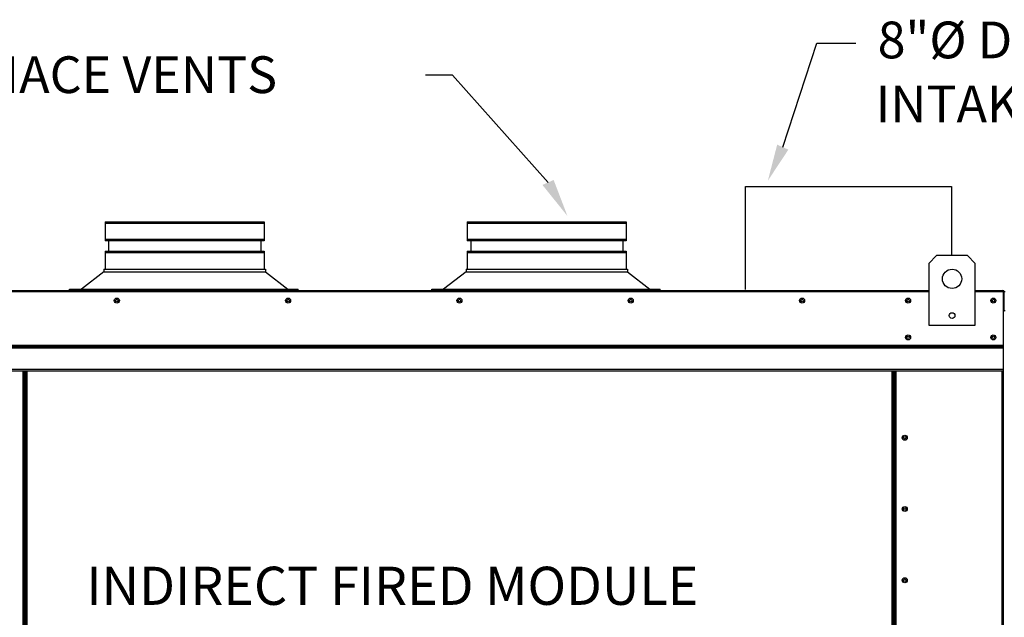
# Model space of a CAD drawing. Units: inches. Extents: x -2 to 267, y -295 to 0.
# Drawn here: x 89 to 119, y -114 to -96 of the extents above; entities that cross this region are included whole.
import ezdxf

# ---------------------------------------------------------------- set-up
doc = ezdxf.new("R2010")
doc.units = ezdxf.units.IN
doc.header["$LTSCALE"] = 4
doc.header["$MEASUREMENT"] = 0

msp = doc.modelspace()

# ---------------------------------------------------------------- linework, layer by layer
for p, q in [((112.8365, -96.9026), (114.0169, -96.9026)), ((112.8365, -96.9026), (112.8365, -96.9026)), ((101.809, -97.8748), (100.9816, -97.8748)), ((110.6763, -104.3644), (110.6763, -101.2444)), ((110.6763, -101.2444), (116.9163, -101.2444)), ((116.9163, -101.2444), (116.9163, -103.3431))]:
    msp.add_line(p, q)
at = {"color": 7, "linetype": 'Continuous'}
for p, q in [((91.2853, -102.3201), (96.0992, -102.3201)), ((96.0992, -102.3724), (91.2853, -102.3724)), ((102.2521, -102.3201), (107.0661, -102.3201)), ((107.0661, -102.3724), (102.2521, -102.3724)), ((91.2853, -102.8405), (96.0992, -102.8405)), ((102.2521, -102.8405), (107.0661, -102.8405)), ((96.0992, -102.8928), (91.2853, -102.8928)), ((107.0661, -102.8928), (102.2521, -102.8928)), ((91.2853, -103.2048), (96.0992, -103.2048)), ((96.0992, -103.2571), (91.2853, -103.2571)), ((102.2521, -103.2048), (107.0661, -103.2048)), ((107.0661, -103.2571), (102.2521, -103.2571)), ((116.4664, -103.3431), (116.232, -103.5776)), ((117.4043, -103.3431), (116.4664, -103.3431)), ((117.6388, -103.5776), (117.4043, -103.3431)), ((116.232, -103.5776), (116.232, -105.4534)), ((117.6388, -105.4534), (117.6388, -103.5776)), ((87.7962, -104.4018), (116.232, -104.4018)), ((116.232, -104.4426), (87.7962, -104.4426)), ((117.6388, -104.4018), (118.4763, -104.4018)), ((118.4757, -104.4426), (117.6388, -104.4426)), ((118.4757, -104.4064), (118.4763, -104.4018)), ((118.4757, -104.4426), (118.4757, -104.4064)), ((118.4952, -104.4457), (118.4757, -104.4457)), ((118.4763, -104.4018), (118.4763, -104.4018)), ((118.4763, -104.4237), (118.4763, -104.4018)), ((118.4763, -104.4237), (118.4763, -104.4237)), ((118.4952, -105.0114), (118.4952, -104.4426)), ((118.4952, -104.4426), (118.5172, -104.4426)), ((118.5172, -105.0114), (118.5172, -104.4426)), ((118.5391, -104.4426), (118.5172, -104.4426)), ((118.4952, -131.8777), (118.4952, -105.0114)), ((118.4952, -105.0114), (118.5172, -105.0114)), ((118.5391, -105.0114), (118.5172, -105.0114)), ((116.232, -105.4534), (117.6388, -105.4534)), ((85.533, -106.0615), (118.4952, -106.0615)), ((118.4952, -106.0804), (85.533, -106.0804)), ((85.533, -106.1088), (118.4952, -106.1088)), ((118.4952, -106.1495), (85.533, -106.1495)), ((118.4952, -106.7973), (85.533, -106.7973)), ((85.533, -106.8382), (118.4952, -106.8382)), ((88.7894, -106.8382), (88.7894, -130.5884)), ((88.8303, -106.8382), (88.8303, -130.5884)), ((88.8492, -106.8382), (88.8492, -130.5884)), ((88.8684, -106.8382), (88.8684, -130.5884)), ((88.9092, -106.8382), (88.9092, -130.5884)), ((115.119, -130.5884), (115.119, -106.8382)), ((115.1598, -130.5884), (115.1598, -106.8382)), ((115.179, -130.5884), (115.179, -106.8382)), ((115.1979, -130.5884), (115.1979, -106.8382)), ((115.2388, -130.5884), (115.2388, -106.8382)), ((118.4544, -131.8777), (118.4544, -106.8382))]:
    msp.add_line(p, q, dxfattribs=at)
at = {"linetype": 'Continuous'}
for p, q in [((91.2853, -102.3201), (91.2853, -102.8928)), ((96.0992, -102.3201), (96.0992, -102.8928)), ((102.2521, -102.3201), (102.2521, -102.8928)), ((107.0661, -102.3201), (107.0661, -102.8928)), ((91.3893, -102.8928), (91.3893, -103.2048)), ((95.9951, -102.8928), (95.9951, -103.2048)), ((102.3562, -102.8928), (102.3562, -103.2048)), ((106.962, -102.8928), (106.962, -103.2048)), ((91.2853, -103.2048), (91.2853, -103.7513)), ((96.0992, -103.2048), (96.0992, -103.7513)), ((102.2521, -103.2048), (102.2521, -103.7513)), ((107.0661, -103.2048), (107.0661, -103.7513)), ((91.2478, -103.7513), (96.1367, -103.7513)), ((91.2478, -103.7513), (91.2478, -103.8326)), ((91.3373, -103.7513), (96.0992, -103.7513)), ((96.1367, -103.7513), (96.1367, -103.8326)), ((102.2146, -103.7513), (107.1035, -103.7513)), ((102.2146, -103.7513), (102.2146, -103.8326)), ((102.3042, -103.7513), (107.0661, -103.7513)), ((107.1035, -103.7513), (107.1035, -103.8326)), ((91.2478, -103.8326), (90.5685, -104.3643)), ((91.2478, -103.8326), (96.1367, -103.8326)), ((96.1367, -103.8326), (96.8168, -104.3643)), ((102.2146, -103.8326), (101.5354, -104.3643)), ((102.2146, -103.8326), (107.1036, -103.8326)), ((107.1036, -103.8326), (107.7837, -104.3643)), ((90.2085, -104.3643), (97.125, -104.3643)), ((90.2085, -104.4018), (90.2085, -104.3643)), ((97.125, -104.4018), (97.125, -104.3643)), ((101.1754, -104.3643), (108.0918, -104.3643)), ((101.1754, -104.4018), (101.1754, -104.3643)), ((108.0918, -104.4018), (108.0918, -104.3643)), ((118.5172, -105.0114), (118.5172, -104.4426))]:
    msp.add_line(p, q, dxfattribs=at)
for points in [[(111.8074, -100.0556), (112.8365, -96.9026)], [(104.6984, -101.1253), (101.809, -97.8748), (101.809, -97.8748)]]:
    msp.add_lwpolyline(points)
at = {"color": 7, "linetype": 'Continuous'}
for centre, radius in [((116.9354, -104.0465), 0.2931), ((91.6373, -104.7066), 0.0762), ((91.6361, -104.7066), 0.0396), ((96.826, -104.7066), 0.0762), ((96.8248, -104.7066), 0.0396), ((102.0147, -104.7066), 0.0762), ((102.0135, -104.7066), 0.0396), ((107.2034, -104.7066), 0.0762), ((107.2022, -104.7066), 0.0396), ((112.3921, -104.7066), 0.0762), ((112.3909, -104.7066), 0.0396), ((115.6013, -104.7066), 0.0762), ((115.6025, -104.7066), 0.0396), ((118.1847, -104.7066), 0.0762), ((118.1859, -104.7066), 0.0396), ((116.9354, -105.1603), 0.0879), ((115.6013, -105.82), 0.0762), ((115.6025, -105.82), 0.0396), ((118.1847, -105.82), 0.0762), ((118.1859, -105.82), 0.0396), ((115.5027, -108.8622), 0.0762), ((115.5027, -108.8622), 0.0396), ((115.5027, -111.0222), 0.0762), ((115.5027, -111.0222), 0.0396), ((115.5027, -113.1822), 0.0762), ((115.5027, -113.1822), 0.0396)]:
    msp.add_circle(centre, radius, dxfattribs=at)
for radius in [0.0408, 0.0189]:
    msp.add_arc((118.4763, -104.4426), radius, 0, 90, dxfattribs=at)
for points in [[(111.6377, -99.9803), (111.355, -101.0734), (111.977, -100.131)], [(104.8681, -101.0499), (105.2865, -102.143), (104.5288, -101.2007)]]:
    msp.add_solid(points)

# ---------------------------------------------------------------- texts
at = {"linetype": 'Continuous'}
for s, height, p in [('8"%%c DEDICATED COMBUSTION AIR', 1.11375, (114.6819, -97.363)), ('5"%%C FURNACE VENTS', 1.11375, (81.6509, -98.4157)), ('INTAKE CONNECTION (OPTIONAL)', 1.11375, (114.6165, -99.3003)), ('INDIRECT FIRED MODULE', 1.155657, (90.713, -113.9275))]:
    msp.add_text(s, height=height, dxfattribs=at).set_placement(p)

doc.saveas('drawing.dxf')
